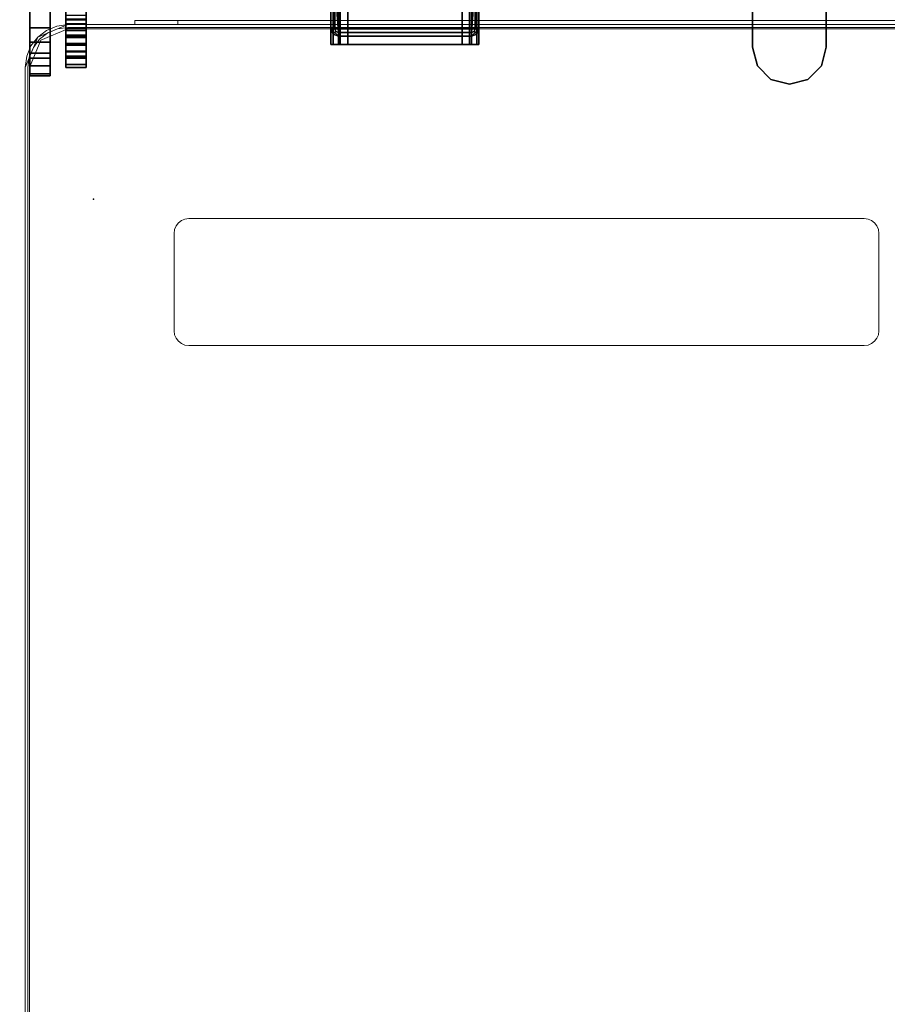
# Model space of a CAD drawing. Units: inches. Extents: x -2 to 145, y -6 to 144.
# Drawn here: x 62 to 71, y 53 to 64 of the extents above; entities that cross this region are included whole.
import ezdxf

# ---------------------------------------------------------------- set-up
doc = ezdxf.new("R2010")
doc.units = ezdxf.units.IN
doc.header["$MEASUREMENT"] = 0
for name, color, linetype in [('ELEC-BRACKET', 1, 'Continuous'), ('ELEC-OTHER', 7, 'Continuous'), ('HARDWARE-BEAMCLAMP', 4, 'Continuous'), ('HARDWARE-FINISH', 7, 'Continuous'), ('HARDWARE-OTHER', 7, 'Continuous'), ('TERRITORY-BRACKET', 5, 'Continuous'), ('TERRITORY-OTHER', 7, 'Continuous'), ('WKSURF-LAM', 6, 'Continuous'), ('WKSURF-OTHER', 7, 'Continuous'), ('WORKTL-ELEC', 3, 'Continuous'), ('WORKTL-OTHER', 7, 'Continuous')]:
    doc.layers.add(name, color=color, linetype=linetype)
doc.layers.add('WORKTL-INSERTLINER', color=3, linetype='Continuous', lineweight=9)
doc.layers.add('WORKTL-SHELF', color=3, linetype='Continuous', lineweight=9)
doc.styles.get("Standard").update_dxf_attribs({"font": 'arial.ttf'})

# ---------------------------------------------------------------- blocks, each defined once
blk = doc.blocks.new('XGNTRG_3072GL_0T')
at = {"layer": 'WKSURF-LAM'}
for points, invisible_edges in [([(64.255, -0.59, 27.45), (71.88, -29.875, 27.45), (62.804, -0.725, 27.45), (63.526, -0.624, 27.45)], 3), ([(64.255, -0.59, 28.5), (63.526, -0.624, 28.5), (62.804, -0.725, 28.5), (71.88, -29.875, 28.5)], 12), ([(71.88, -29.875, 27.45), (71.88, -29.875, 27.45), (64.255, -0.59, 27.45), (71.88, -0.59, 27.45)], 2), ([(71.88, -29.875, 28.5), (71.88, -0.59, 28.5), (64.255, -0.59, 28.5), (71.88, -29.875, 28.5)], 4), ([(62.804, -0.725, 27.45), (71.88, -29.875, 27.45), (61.399, -1.052, 27.45), (62.094, -0.892, 27.45)], 3), ([(62.804, -0.725, 28.5), (62.094, -0.892, 28.5), (61.399, -1.052, 28.5), (71.88, -29.875, 28.5)], 12), ([(61.399, -1.052, 27.45), (71.88, -29.875, 27.45), (59.982, -1.181, 27.45), (60.693, -1.149, 27.45)], 3), ([(61.399, -1.052, 28.5), (60.693, -1.149, 28.5), (59.982, -1.181, 28.5), (71.88, -29.875, 28.5)], 12), ([(42.43, -5.671, 28.5), (71.88, -29.875, 28.5), (59.982, -1.181, 28.5), (42.43, -1.181, 28.5)], 7), ([(42.43, -5.671, 27.45), (42.43, -1.181, 27.45), (59.982, -1.181, 27.45), (71.88, -29.875, 27.45)], 14), ([(0, -29.875, 28.5), (71.88, -29.875, 28.5), (42.43, -5.671, 28.5), (29.45, -5.671, 28.5)], 14), ([(42.43, -5.671, 27.45), (71.88, -29.875, 27.45), (0, -29.875, 27.45), (29.45, -5.671, 27.45)], 13)]:
    blk.add_3dface(points, dxfattribs=dict(at, invisible_edges=invisible_edges))
at = {"layer": 'WKSURF-OTHER'}
blk.add_attdef('OTHER', (9, -16), '', height=2, dxfattribs=at)
blk = doc.blocks.new('XGNWD_72_0T')
at = {"layer": 'ELEC-BRACKET'}
for points in [[(61.418, -8.18, 25.597), (61.201, -8.18, 25.597), (61.201, -5.946, 25.597), (61.418, -5.946, 25.597)], [(61.585, -8.365, 25.46), (61.585, -7.666, 25.46), (61.802, -7.666, 25.46), (61.802, -8.365, 25.46)], [(61.201, -8.669, 25.385), (61.418, -8.669, 25.385), (61.418, -7.795, 26.296), (61.201, -7.795, 26.296)], [(61.802, -8.135, 24.969), (61.585, -8.135, 24.969), (61.585, -7.978, 24.929), (61.802, -7.978, 24.929)], [(61.802, -8.095, 25.184), (61.802, -8.048, 25.139), (61.585, -8.048, 25.139), (61.585, -8.095, 25.184)], [(61.802, -8.088, 25.765), (61.585, -8.088, 25.765), (61.585, -8.138, 25.714), (61.802, -8.138, 25.714)], [(61.802, -8.095, 25.184), (61.585, -8.095, 25.184), (61.585, -8.184, 25.229), (61.802, -8.184, 25.229)], [(61.802, -8.258, 25.074), (61.585, -8.258, 25.074), (61.585, -8.135, 24.969), (61.802, -8.135, 24.969)], [(61.802, -8.138, 25.714), (61.585, -8.138, 25.714), (61.585, -8.207, 25.696), (61.802, -8.207, 25.696)], [(61.418, -8.333, 25.559), (61.201, -8.333, 25.559), (61.201, -8.18, 25.597), (61.418, -8.18, 25.597)], [(61.802, -8.184, 25.229), (61.585, -8.184, 25.229), (61.585, -8.266, 25.173), (61.802, -8.266, 25.173)], [(61.802, -8.365, 25.696), (61.802, -8.207, 25.696), (61.585, -8.207, 25.696), (61.585, -8.365, 25.696)], [(61.802, -8.266, 25.173), (61.585, -8.266, 25.173), (61.585, -8.258, 25.074), (61.802, -8.258, 25.074)], [(61.418, -8.45, 25.453), (61.201, -8.45, 25.453), (61.201, -8.333, 25.559), (61.418, -8.333, 25.559)], [(61.802, -8.274, 26.779), (61.585, -8.274, 26.779), (61.585, -8.283, 26.872), (61.802, -8.283, 26.872)], [(61.802, -8.345, 26.72), (61.585, -8.345, 26.72), (61.585, -8.274, 26.779), (61.802, -8.274, 26.779)], [(61.802, -8.283, 26.872), (61.585, -8.283, 26.872), (61.585, -8.365, 26.915), (61.802, -8.365, 26.915)], [(61.585, -8.426, 26.683), (61.585, -8.345, 26.72), (61.802, -8.345, 26.72), (61.802, -8.426, 26.683)], [(61.802, -8.483, 25.491), (61.585, -8.483, 25.491), (61.585, -8.365, 25.46), (61.802, -8.365, 25.46)], [(61.802, -8.365, 26.915), (61.585, -8.365, 26.915), (61.585, -8.483, 26.884), (61.802, -8.483, 26.884)], [(61.802, -8.365, 25.696), (61.585, -8.365, 25.696), (61.585, -8.434, 25.714), (61.802, -8.434, 25.714)], [(61.418, -8.503, 25.304), (61.201, -8.503, 25.304), (61.201, -8.45, 25.453), (61.418, -8.45, 25.453)], [(61.585, -8.482, 26.614), (61.585, -8.426, 26.683), (61.802, -8.426, 26.683), (61.802, -8.482, 26.614)], [(61.802, -8.434, 25.714), (61.585, -8.434, 25.714), (61.585, -8.484, 25.765), (61.802, -8.484, 25.765)], [(61.418, -8.582, 25.217), (61.201, -8.582, 25.217), (61.201, -8.503, 25.304), (61.418, -8.503, 25.304)], [(61.418, -8.688, 25.269), (61.201, -8.688, 25.269), (61.201, -8.582, 25.217), (61.418, -8.582, 25.217)], [(61.585, -8.502, 26.527), (61.585, -8.482, 26.614), (61.802, -8.482, 26.614), (61.802, -8.502, 26.527)], [(61.802, -8.569, 25.578), (61.585, -8.569, 25.578), (61.585, -8.483, 25.491), (61.802, -8.483, 25.491)], [(61.802, -8.483, 26.884), (61.585, -8.483, 26.884), (61.585, -8.569, 26.797), (61.802, -8.569, 26.797)], [(61.802, -8.484, 25.765), (61.585, -8.484, 25.765), (61.585, -8.502, 25.834), (61.802, -8.502, 25.834)], [(61.802, -8.502, 26.527), (61.802, -8.502, 25.834), (61.585, -8.502, 25.834), (61.585, -8.502, 26.527)], [(61.802, -8.601, 25.696), (61.585, -8.601, 25.696), (61.585, -8.569, 25.578), (61.802, -8.569, 25.578)], [(61.802, -8.569, 26.797), (61.585, -8.569, 26.797), (61.585, -8.601, 26.679), (61.802, -8.601, 26.679)], [(61.418, -8.669, 25.385), (61.201, -8.669, 25.385), (61.201, -8.688, 25.269), (61.418, -8.688, 25.269)], [(61.802, -8.601, 26.679), (61.585, -8.601, 26.679), (61.585, -8.601, 25.696), (61.802, -8.601, 25.696)]]:
    blk.add_3dface(points, dxfattribs=at)
for points, invisible_edges in [([(61.585, -8.365, 25.696), (61.585, -7.697, 25.696), (61.585, -7.666, 25.46), (61.585, -8.365, 25.46)], 11), ([(61.585, -8.088, 25.765), (61.585, -7.697, 25.696), (61.585, -8.207, 25.696), (61.585, -8.138, 25.714)], 3), ([(61.802, -8.365, 25.696), (61.802, -8.365, 25.46), (61.802, -7.666, 25.46), (61.802, -7.697, 25.696)], 13), ([(61.802, -8.088, 25.765), (61.802, -8.138, 25.714), (61.802, -8.207, 25.696), (61.802, -7.697, 25.696)], 12), ([(61.201, -7.795, 26.296), (61.201, -8.333, 25.559), (61.201, -8.45, 25.453), (61.201, -8.669, 25.385)], 5), ([(61.201, -7.795, 25.597), (61.201, -8.18, 25.597), (61.201, -8.333, 25.559), (61.201, -7.795, 26.296)], 4), ([(61.418, -7.795, 26.296), (61.418, -8.669, 25.385), (61.418, -8.45, 25.453), (61.418, -8.333, 25.559)], 10), ([(61.418, -7.795, 25.597), (61.418, -7.795, 26.296), (61.418, -8.333, 25.559), (61.418, -8.18, 25.597)], 2), ([(61.585, -7.985, 25.121), (61.585, -7.978, 24.929), (61.585, -8.135, 24.969), (61.585, -8.048, 25.139)], 5), ([(61.585, -8.135, 24.969), (61.585, -8.258, 25.074), (61.585, -8.095, 25.184), (61.585, -8.048, 25.139)], 10), ([(61.802, -7.985, 25.121), (61.802, -8.048, 25.139), (61.802, -8.135, 24.969), (61.802, -7.978, 24.929)], 10), ([(61.802, -8.135, 24.969), (61.802, -8.048, 25.139), (61.802, -8.095, 25.184), (61.802, -8.258, 25.074)], 5), ([(61.585, -8.095, 25.184), (61.585, -8.258, 25.074), (61.585, -8.266, 25.173), (61.585, -8.184, 25.229)], 1), ([(61.802, -8.095, 25.184), (61.802, -8.184, 25.229), (61.802, -8.266, 25.173), (61.802, -8.258, 25.074)], 8), ([(61.585, -8.283, 26.872), (61.585, -8.274, 26.779), (61.585, -8.345, 26.72), (61.585, -8.365, 26.915)], 4), ([(61.585, -8.345, 26.72), (61.585, -8.426, 26.683), (61.585, -8.483, 26.884), (61.585, -8.365, 26.915)], 10), ([(61.585, -8.434, 25.714), (61.585, -8.365, 25.696), (61.585, -8.365, 25.46), (61.585, -8.483, 25.491)], 10), ([(61.802, -8.283, 26.872), (61.802, -8.365, 26.915), (61.802, -8.345, 26.72), (61.802, -8.274, 26.779)], 2), ([(61.802, -8.345, 26.72), (61.802, -8.365, 26.915), (61.802, -8.483, 26.884), (61.802, -8.426, 26.683)], 5), ([(61.802, -8.434, 25.714), (61.802, -8.483, 25.491), (61.802, -8.365, 25.46), (61.802, -8.365, 25.696)], 5), ([(61.201, -8.669, 25.385), (61.201, -8.45, 25.453), (61.201, -8.503, 25.304), (61.201, -8.669, 25.385)], 5), ([(61.418, -8.669, 25.385), (61.418, -8.669, 25.385), (61.418, -8.503, 25.304), (61.418, -8.45, 25.453)], 10), ([(61.585, -8.483, 26.884), (61.585, -8.426, 26.683), (61.585, -8.482, 26.614), (61.585, -8.569, 26.797)], 5), ([(61.585, -8.569, 25.578), (61.585, -8.484, 25.765), (61.585, -8.434, 25.714), (61.585, -8.483, 25.491)], 5), ([(61.802, -8.483, 26.884), (61.802, -8.569, 26.797), (61.802, -8.482, 26.614), (61.802, -8.426, 26.683)], 10), ([(61.802, -8.569, 25.578), (61.802, -8.483, 25.491), (61.802, -8.434, 25.714), (61.802, -8.484, 25.765)], 10), ([(61.201, -8.503, 25.304), (61.201, -8.582, 25.217), (61.201, -8.688, 25.269), (61.201, -8.669, 25.385)], 8), ([(61.418, -8.503, 25.304), (61.418, -8.669, 25.385), (61.418, -8.688, 25.269), (61.418, -8.582, 25.217)], 1), ([(61.585, -8.482, 26.614), (61.585, -8.502, 26.527), (61.585, -8.601, 26.679), (61.585, -8.569, 26.797)], 10), ([(61.585, -8.502, 25.834), (61.585, -8.484, 25.765), (61.585, -8.569, 25.578), (61.585, -8.601, 25.696)], 10), ([(61.585, -8.601, 26.679), (61.585, -8.502, 26.527), (61.585, -8.502, 25.834), (61.585, -8.601, 25.696)], 5), ([(61.802, -8.482, 26.614), (61.802, -8.569, 26.797), (61.802, -8.601, 26.679), (61.802, -8.502, 26.527)], 5), ([(61.802, -8.502, 25.834), (61.802, -8.601, 25.696), (61.802, -8.569, 25.578), (61.802, -8.484, 25.765)], 5), ([(61.802, -8.601, 26.679), (61.802, -8.601, 25.696), (61.802, -8.502, 25.834), (61.802, -8.502, 26.527)], 10)]:
    blk.add_3dface(points, dxfattribs=dict(at, invisible_edges=invisible_edges))
at = {"layer": 'ELEC-OTHER'}
blk.add_attdef('OTHER', (11.137, -9), '', height=2, dxfattribs=at)
blk = doc.blocks.new('XGNHPF_9T')
at = {"layer": 'HARDWARE-BEAMCLAMP'}
for points, invisible_edges in [([(69.086, -5.053, 27.049), (69.283, -5, 27.049), (69.283, -8.779, 27.049), (69.086, -8.727, 27.049)], 10), ([(69.283, -8.779, 27.45), (69.283, -5, 27.45), (69.086, -5.053, 27.45), (69.086, -8.727, 27.45)], 5), ([(69.283, -5, 27.049), (69.48, -5.053, 27.049), (69.48, -8.727, 27.049), (69.283, -8.779, 27.049)], 10), ([(69.48, -8.727, 27.45), (69.48, -5.053, 27.45), (69.283, -5, 27.45), (69.283, -8.779, 27.45)], 5), ([(68.942, -5.197, 27.049), (69.086, -5.053, 27.049), (69.086, -8.727, 27.049), (68.942, -8.583, 27.049)], 10), ([(69.086, -8.727, 27.45), (69.086, -5.053, 27.45), (68.942, -5.197, 27.45), (68.942, -8.583, 27.45)], 5), ([(69.48, -5.053, 27.049), (69.624, -5.197, 27.049), (69.624, -8.583, 27.049), (69.48, -8.727, 27.049)], 10), ([(69.624, -8.583, 27.45), (69.624, -5.197, 27.45), (69.48, -5.053, 27.45), (69.48, -8.727, 27.45)], 5), ([(68.889, -5.394, 27.049), (68.942, -5.197, 27.049), (68.942, -8.583, 27.049), (68.889, -8.386, 27.049)], 2), ([(68.942, -8.583, 27.45), (68.942, -5.197, 27.45), (68.889, -5.394, 27.45), (68.889, -8.386, 27.45)], 1), ([(69.624, -5.197, 27.049), (69.676, -5.394, 27.049), (69.676, -8.386, 27.049), (69.624, -8.583, 27.049)], 8), ([(69.676, -8.386, 27.45), (69.676, -5.394, 27.45), (69.624, -5.197, 27.45), (69.624, -8.583, 27.45)], 4)]:
    blk.add_3dface(points, dxfattribs=dict(at, invisible_edges=invisible_edges))
for points in [[(68.889, -8.386, 27.45), (68.889, -5.394, 27.45), (68.889, -5.394, 27.049), (68.889, -8.386, 27.049)], [(69.676, -5.394, 27.45), (69.676, -8.386, 27.45), (69.676, -8.386, 27.049), (69.676, -5.394, 27.049)], [(68.942, -8.583, 27.049), (68.942, -8.583, 27.45), (68.889, -8.386, 27.45), (68.889, -8.386, 27.049)], [(69.676, -8.386, 27.049), (69.676, -8.386, 27.45), (69.624, -8.583, 27.45), (69.624, -8.583, 27.049)], [(69.086, -8.727, 27.049), (69.086, -8.727, 27.45), (68.942, -8.583, 27.45), (68.942, -8.583, 27.049)], [(69.624, -8.583, 27.049), (69.624, -8.583, 27.45), (69.48, -8.727, 27.45), (69.48, -8.727, 27.049)], [(69.283, -8.779, 27.049), (69.283, -8.779, 27.45), (69.086, -8.727, 27.45), (69.086, -8.727, 27.049)], [(69.48, -8.727, 27.049), (69.48, -8.727, 27.45), (69.283, -8.779, 27.45), (69.283, -8.779, 27.049)]]:
    blk.add_3dface(points, dxfattribs=at)
at = {"layer": 'HARDWARE-FINISH'}
blk.add_attdef('FINISH', (10, -16.5), '', height=2, dxfattribs=at)
at = {"layer": 'HARDWARE-OTHER'}
blk.add_attdef('OTHER', (10, -19), '', height=2, dxfattribs=at)
blk = doc.blocks.new('XGNSDXS_4272_0T')
at = {"layer": 'TERRITORY-BRACKET'}
for points in [[(64.238, 0.392, 27.26), (64.215, 0.392, 27.204), (64.215, -8.358, 27.204), (64.238, -8.358, 27.26)], [(64.294, 0.392, 27.283), (64.238, 0.392, 27.26), (64.238, -8.358, 27.26), (64.294, -8.358, 27.283)], [(64.294, 0.392, 27.283), (64.294, -8.358, 27.283), (65.711, -8.358, 27.283), (65.711, 0.392, 27.283)], [(65.611, -8.358, 27.183), (64.394, -8.358, 27.183), (64.394, 0.392, 27.183), (65.611, 0.392, 27.183)], [(65.711, 0.392, 27.283), (65.711, -8.358, 27.283), (65.767, -8.358, 27.26), (65.767, 0.392, 27.26)], [(65.767, 0.392, 27.26), (65.767, -8.358, 27.26), (65.79, -8.358, 27.204), (65.79, 0.392, 27.204)], [(64.315, -6.083, 26.909), (64.315, -8.358, 26.909), (64.215, -8.358, 26.909), (64.215, -6.083, 26.909)], [(65.79, -8.189, 25.47), (64.215, -8.189, 25.47), (64.215, -6.166, 25.47), (65.79, -6.166, 25.47)], [(64.215, -6.166, 25.47), (64.215, -8.189, 25.47), (64.215, -8.189, 25.746), (64.215, -6.166, 25.746)], [(65.69, -8.358, 26.909), (65.69, -6.083, 26.909), (65.79, -6.083, 26.909), (65.79, -8.358, 26.909)], [(65.79, -8.189, 25.47), (65.79, -6.166, 25.47), (65.79, -6.166, 25.746), (65.79, -8.189, 25.746)], [(64.255, -8.189, 26.907), (64.255, -7.692, 26.907), (64.215, -7.692, 25.746), (64.215, -8.189, 25.746)], [(64.255, -7.692, 26.907), (64.294, -8.228, 26.907), (65.711, -8.228, 26.907), (65.751, -7.692, 26.907)], [(64.266, -8.217, 26.907), (64.294, -8.228, 26.907), (64.255, -7.692, 26.907), (64.255, -8.189, 26.907)], [(64.266, -8.217, 26.907), (64.294, -8.228, 26.907), (64.255, -7.692, 26.907), (64.255, -8.189, 26.907)], [(65.751, -7.692, 26.907), (65.711, -8.228, 26.907), (65.739, -8.217, 26.907), (65.751, -8.189, 26.907)], [(65.751, -8.189, 26.907), (65.79, -8.189, 25.746), (65.79, -7.692, 25.746), (65.751, -7.692, 26.907)], [(64.215, -8.189, 25.47), (65.79, -8.189, 25.47), (65.711, -8.268, 25.47), (64.294, -8.268, 25.47)], [(64.238, -8.245, 25.47), (64.238, -8.245, 25.746), (64.215, -8.189, 25.746), (64.215, -8.189, 25.47)], [(64.238, -8.245, 25.746), (64.266, -8.217, 26.907), (64.255, -8.189, 26.907), (64.215, -8.189, 25.746)], [(64.294, -8.268, 25.746), (64.294, -8.228, 26.907), (64.266, -8.217, 26.907), (64.238, -8.245, 25.746)], [(64.294, -8.268, 25.47), (64.294, -8.268, 25.746), (64.238, -8.245, 25.746), (64.238, -8.245, 25.47)], [(64.294, -8.268, 25.746), (65.711, -8.268, 25.746), (65.711, -8.228, 26.907), (64.294, -8.228, 26.907)], [(64.294, -8.268, 25.746), (64.294, -8.268, 25.47), (65.711, -8.268, 25.47), (65.711, -8.268, 25.746)], [(65.711, -8.228, 26.907), (65.711, -8.268, 25.746), (65.767, -8.245, 25.746), (65.739, -8.217, 26.907)], [(65.711, -8.268, 25.746), (65.711, -8.268, 25.47), (65.767, -8.245, 25.47), (65.767, -8.245, 25.746)], [(65.739, -8.217, 26.907), (65.767, -8.245, 25.746), (65.79, -8.189, 25.746), (65.751, -8.189, 26.907)], [(65.767, -8.245, 25.746), (65.767, -8.245, 25.47), (65.79, -8.189, 25.47), (65.79, -8.189, 25.746)]]:
    blk.add_3dface(points, dxfattribs=at)
for points, invisible_edges in [([(64.215, -8.358, 26.909), (64.215, -8.358, 27.204), (64.215, 0.392, 27.204), (64.215, 0.392, 26.909)], 8), ([(64.315, 0.392, 26.909), (64.315, 0.392, 27.104), (64.315, -8.358, 27.104), (64.315, -8.358, 26.909)], 8), ([(64.338, -8.358, 27.16), (64.315, -8.358, 27.104), (64.315, 0.392, 27.104), (64.338, 0.392, 27.16)], 8), ([(64.394, -8.358, 27.183), (64.338, -8.358, 27.16), (64.338, 0.392, 27.16), (64.394, 0.392, 27.183)], 2), ([(65.611, 0.392, 27.183), (65.667, 0.392, 27.16), (65.667, -8.358, 27.16), (65.611, -8.358, 27.183)], 2), ([(65.667, 0.392, 27.16), (65.69, 0.392, 27.104), (65.69, -8.358, 27.104), (65.667, -8.358, 27.16)], 8), ([(65.69, -8.358, 27.104), (65.69, 0.392, 27.104), (65.69, 0.392, 26.909), (65.69, -8.358, 26.909)], 4), ([(65.79, 0.392, 27.204), (65.79, -8.358, 27.204), (65.79, -8.358, 26.909), (65.79, 0.392, 26.909)], 4), ([(64.338, -8.358, 27.16), (64.238, -8.358, 27.26), (64.215, -8.358, 27.204), (64.315, -8.358, 27.104)], 5), ([(64.315, -8.358, 27.104), (64.215, -8.358, 27.204), (64.215, -8.358, 26.909), (64.315, -8.358, 26.909)], 1), ([(64.394, -8.358, 27.183), (64.294, -8.358, 27.283), (64.238, -8.358, 27.26), (64.338, -8.358, 27.16)], 5), ([(64.394, -8.358, 27.183), (65.611, -8.358, 27.183), (65.711, -8.358, 27.283), (64.294, -8.358, 27.283)], 10), ([(65.611, -8.358, 27.183), (65.667, -8.358, 27.16), (65.767, -8.358, 27.26), (65.711, -8.358, 27.283)], 10), ([(65.667, -8.358, 27.16), (65.69, -8.358, 27.104), (65.79, -8.358, 27.204), (65.767, -8.358, 27.26)], 10), ([(65.69, -8.358, 26.909), (65.79, -8.358, 26.909), (65.79, -8.358, 27.204), (65.69, -8.358, 27.104)], 4)]:
    blk.add_3dface(points, dxfattribs=dict(at, invisible_edges=invisible_edges))
at = {"layer": 'TERRITORY-OTHER'}
blk.add_attdef('OTHER', (9, -11), '', height=2, dxfattribs=at)
blk = doc.blocks.new('GYT150_111122L_0T')
at = {"layer": 'WORKTL-ELEC'}
blk.add_point((10, -19.875, 32.34), dxfattribs=at)
at = {"layer": 'WORKTL-INSERTLINER'}
for points, invisible_edges in [([(0.17, -0.515, 33.291), (10.698, -21.275, 33.291), (10.698, -0.595, 33.291), (10.273, -0.17, 33.291)], 13), ([(10.698, -21.275, 33.211), (0.17, -21.355, 33.211), (0.17, -0.515, 33.211), (10.698, -0.595, 33.211)], 5), ([(0.17, -0.515, 33.291), (0.17, -21.355, 33.291), (10.698, -21.275, 33.291)], 14), ([(10.273, -21.7, 33.211), (0.515, -21.7, 33.211), (0.17, -21.355, 33.211), (10.698, -21.275, 33.211)], 14), ([(10.273, -21.7, 33.291), (10.383, -21.686, 33.291), (10.698, -21.275, 33.291), (0.17, -21.355, 33.291)], 14), ([(0.17, -21.355, 33.291), (0.426, -21.688, 33.291), (0.515, -21.7, 33.291), (10.273, -21.7, 33.291)], 9), ([(10.383, -21.686, 33.211), (10.273, -21.7, 33.211), (10.698, -21.275, 33.211), (10.684, -21.385, 33.211)], 10), ([(10.383, -21.686, 33.291), (10.641, -21.488, 33.291), (10.684, -21.385, 33.291), (10.698, -21.275, 33.291)], 9), ([(10.698, -21.275, 33.291), (10.684, -21.385, 33.291), (10.684, -21.385, 33.211), (10.698, -21.275, 33.211)], 2), ([(10.641, -21.488, 33.211), (10.486, -21.643, 33.211), (10.383, -21.686, 33.211), (10.684, -21.385, 33.211)], 5), ([(10.641, -21.488, 33.211), (10.684, -21.385, 33.211), (10.684, -21.385, 33.291), (10.641, -21.488, 33.291)], 10), ([(10.486, -21.643, 33.291), (10.574, -21.576, 33.291), (10.641, -21.488, 33.291), (10.383, -21.686, 33.291)], 4), ([(10.574, -21.576, 33.211), (10.486, -21.643, 33.211), (10.641, -21.488, 33.211)], 2), ([(10.574, -21.576, 33.211), (10.641, -21.488, 33.211), (10.641, -21.488, 33.291), (10.574, -21.576, 33.291)], 10), ([(10.383, -21.686, 33.211), (10.486, -21.643, 33.211), (10.486, -21.643, 33.291), (10.383, -21.686, 33.291)], 10), ([(10.574, -21.576, 33.291), (10.486, -21.643, 33.291), (10.486, -21.643, 33.211), (10.574, -21.576, 33.211)], 10), ([(10.273, -21.7, 33.211), (10.383, -21.686, 33.211), (10.383, -21.686, 33.291), (10.273, -21.7, 33.291)], 2)]:
    blk.add_3dface(points, dxfattribs=dict(at, invisible_edges=invisible_edges))
for points in [[(10.698, -21.275, 33.291), (10.698, -21.275, 33.211), (10.698, -0.595, 33.211), (10.698, -0.595, 33.291)], [(0.515, -21.7, 33.291), (0.515, -21.7, 33.211), (10.273, -21.7, 33.211), (10.273, -21.7, 33.291)]]:
    blk.add_3dface(points, dxfattribs=at)
at = {"layer": 'WORKTL-SHELF'}
for points, invisible_edges in [([(0.14, -21.355, 29.2), (0.14, -0.515, 29.2), (10.728, -0.595, 29.2), (10.728, -21.275, 29.2)], 10), ([(10.728, -0.595, 29.28), (0.14, -0.515, 29.28), (0.14, -21.355, 29.28)], 13), ([(10.698, -21.275, 33.131), (10.273, -21.7, 33.131), (0.17, -21.355, 33.131), (0.17, -0.515, 33.131)], 11), ([(0.17, -0.515, 33.131), (10.698, -0.595, 33.131), (10.698, -21.275, 33.131)], 13), ([(10.698, -21.275, 33.211), (10.698, -0.595, 33.211), (0.17, -0.515, 33.211), (0.17, -21.355, 33.211)], 10), ([(0.14, -21.355, 29.28), (10.273, -21.73, 29.28), (10.728, -21.275, 29.28), (10.728, -0.595, 29.28)], 11), ([(10.682, -0.595, 32.97), (10.728, -0.595, 32.97), (10.728, -21.275, 32.97), (10.682, -21.275, 32.97)], 5), ([(10.682, -21.275, 33.658), (10.728, -21.275, 33.658), (10.728, -0.595, 33.658), (10.682, -0.595, 33.658)], 5), ([(1.644, -18.474, 29), (1.649, -18.433, 29), (1.665, -18.395, 29), (1.801, -18.317, 29)], 12), ([(1.644, -19.51, 29), (1.644, -18.474, 29), (1.801, -18.317, 29), (1.801, -19.667, 29)], 14), ([(1.644, -18.474, 29.2), (1.801, -18.317, 29.2), (1.76, -18.322, 29.2), (1.722, -18.338, 29.2)], 9), ([(1.801, -19.667, 29.2), (1.801, -18.317, 29.2), (1.644, -18.474, 29.2), (1.644, -19.51, 29.2)], 11), ([(1.76, -18.322, 29), (1.801, -18.317, 29), (1.665, -18.395, 29), (1.69, -18.363, 29)], 10), ([(1.801, -18.317, 29), (1.76, -18.322, 29), (1.76, -18.322, 29.2), (1.801, -18.317, 29.2)], 2), ([(1.801, -19.667, 29), (1.801, -18.317, 29), (8.987, -18.317, 29), (8.987, -19.667, 29)], 5), ([(1.801, -19.667, 29.2), (8.987, -19.667, 29.2), (8.987, -18.317, 29.2), (1.801, -18.317, 29.2)], 10), ([(8.987, -18.317, 29.2), (9.028, -18.322, 29.2), (9.028, -18.322, 29), (8.987, -18.317, 29)], 2), ([(9.098, -18.363, 29), (8.987, -18.317, 29), (9.028, -18.322, 29), (9.066, -18.338, 29)], 1), ([(8.987, -18.317, 29), (9.098, -18.363, 29), (9.144, -18.474, 29), (9.144, -19.51, 29)], 11), ([(9.144, -19.51, 29), (9.139, -19.551, 29), (8.987, -19.667, 29), (8.987, -18.317, 29)], 14), ([(8.987, -18.317, 29.2), (9.144, -18.474, 29.2), (9.139, -18.433, 29.2), (9.123, -18.395, 29.2)], 9), ([(9.066, -18.338, 29.2), (9.028, -18.322, 29.2), (8.987, -18.317, 29.2), (9.098, -18.363, 29.2)], 4), ([(8.987, -18.317, 29.2), (9.123, -18.395, 29.2), (9.098, -18.363, 29.2)], 13), ([(9.144, -18.474, 29.2), (8.987, -18.317, 29.2), (8.987, -19.667, 29.2), (9.144, -19.51, 29.2)], 7), ([(1.69, -18.363, 29.2), (1.644, -18.474, 29.2), (1.722, -18.338, 29.2)], 3), ([(1.644, -18.474, 29.2), (1.69, -18.363, 29.2), (1.665, -18.395, 29.2), (1.649, -18.433, 29.2)], 1), ([(1.665, -18.395, 29), (1.649, -18.433, 29), (1.649, -18.433, 29.2), (1.665, -18.395, 29.2)], 10), ([(1.69, -18.363, 29), (1.665, -18.395, 29), (1.665, -18.395, 29.2), (1.69, -18.363, 29.2)], 10), ([(1.69, -18.363, 29), (1.722, -18.338, 29), (1.76, -18.322, 29)], 12), ([(1.69, -18.363, 29.2), (1.722, -18.338, 29.2), (1.722, -18.338, 29), (1.69, -18.363, 29)], 10), ([(1.76, -18.322, 29), (1.722, -18.338, 29), (1.722, -18.338, 29.2), (1.76, -18.322, 29.2)], 10), ([(9.066, -18.338, 29), (9.028, -18.322, 29), (9.028, -18.322, 29.2), (9.066, -18.338, 29.2)], 10), ([(9.098, -18.363, 29), (9.066, -18.338, 29), (9.066, -18.338, 29.2), (9.098, -18.363, 29.2)], 10), ([(9.098, -18.363, 29.2), (9.123, -18.395, 29.2), (9.123, -18.395, 29), (9.098, -18.363, 29)], 10), ([(9.144, -18.474, 29), (9.098, -18.363, 29), (9.123, -18.395, 29), (9.139, -18.433, 29)], 1), ([(9.139, -18.433, 29), (9.123, -18.395, 29), (9.123, -18.395, 29.2), (9.139, -18.433, 29.2)], 10), ([(1.644, -18.474, 29.2), (1.649, -18.433, 29.2), (1.649, -18.433, 29), (1.644, -18.474, 29)], 2), ([(9.144, -18.474, 29), (9.139, -18.433, 29), (9.139, -18.433, 29.2), (9.144, -18.474, 29.2)], 2), ([(1.644, -19.51, 29), (1.649, -19.551, 29), (1.649, -19.551, 29.2), (1.644, -19.51, 29.2)], 2), ([(1.801, -19.667, 29), (1.649, -19.551, 29), (1.644, -19.51, 29)], 13), ([(1.76, -19.662, 29.2), (1.801, -19.667, 29.2), (1.644, -19.51, 29.2), (1.649, -19.551, 29.2)], 10), ([(1.649, -19.551, 29), (1.665, -19.589, 29), (1.665, -19.589, 29.2), (1.649, -19.551, 29.2)], 10), ([(1.69, -19.621, 29), (1.665, -19.589, 29), (1.649, -19.551, 29), (1.801, -19.667, 29)], 12), ([(1.69, -19.621, 29.2), (1.722, -19.646, 29.2), (1.76, -19.662, 29.2), (1.649, -19.551, 29.2)], 12), ([(1.665, -19.589, 29.2), (1.69, -19.621, 29.2), (1.649, -19.551, 29.2)], 2), ([(9.139, -19.551, 29.2), (9.144, -19.51, 29.2), (8.987, -19.667, 29.2), (9.028, -19.662, 29.2)], 10), ([(9.028, -19.662, 29), (8.987, -19.667, 29), (9.139, -19.551, 29), (9.098, -19.621, 29)], 14), ([(9.028, -19.662, 29.2), (9.066, -19.646, 29.2), (9.098, -19.621, 29.2), (9.139, -19.551, 29.2)], 12), ([(9.123, -19.589, 29), (9.098, -19.621, 29), (9.139, -19.551, 29)], 2), ([(9.139, -19.551, 29.2), (9.098, -19.621, 29.2), (9.123, -19.589, 29.2)], 1), ([(9.123, -19.589, 29), (9.139, -19.551, 29), (9.139, -19.551, 29.2), (9.123, -19.589, 29.2)], 10), ([(9.144, -19.51, 29.2), (9.139, -19.551, 29.2), (9.139, -19.551, 29), (9.144, -19.51, 29)], 2), ([(1.69, -19.621, 29.2), (1.665, -19.589, 29.2), (1.665, -19.589, 29), (1.69, -19.621, 29)], 10), ([(1.69, -19.621, 29), (1.722, -19.646, 29), (1.722, -19.646, 29.2), (1.69, -19.621, 29.2)], 10), ([(1.76, -19.662, 29), (1.722, -19.646, 29), (1.69, -19.621, 29), (1.801, -19.667, 29)], 4), ([(1.722, -19.646, 29), (1.76, -19.662, 29), (1.76, -19.662, 29.2), (1.722, -19.646, 29.2)], 10), ([(1.801, -19.667, 29.2), (1.76, -19.662, 29.2), (1.76, -19.662, 29), (1.801, -19.667, 29)], 2), ([(8.987, -19.667, 29), (9.028, -19.662, 29), (9.028, -19.662, 29.2), (8.987, -19.667, 29.2)], 2), ([(9.028, -19.662, 29), (9.098, -19.621, 29), (9.066, -19.646, 29)], 1), ([(9.028, -19.662, 29), (9.066, -19.646, 29), (9.066, -19.646, 29.2), (9.028, -19.662, 29.2)], 10), ([(9.098, -19.621, 29.2), (9.066, -19.646, 29.2), (9.066, -19.646, 29), (9.098, -19.621, 29)], 10), ([(9.098, -19.621, 29), (9.123, -19.589, 29), (9.123, -19.589, 29.2), (9.098, -19.621, 29.2)], 10), ([(0.14, -21.355, 29.2), (10.728, -21.275, 29.2), (10.273, -21.73, 29.2), (0.515, -21.73, 29.2)], 11), ([(0.14, -21.355, 29.28), (0.153, -21.452, 29.28), (0.515, -21.73, 29.28), (10.273, -21.73, 29.28)], 10), ([(0.17, -21.355, 33.211), (0.515, -21.7, 33.211), (10.273, -21.7, 33.211), (10.698, -21.275, 33.211)], 13), ([(0.515, -21.7, 33.131), (0.182, -21.444, 33.131), (0.17, -21.355, 33.131), (10.273, -21.7, 33.131)], 5), ([(10.684, -21.385, 33.131), (10.641, -21.488, 33.131), (10.273, -21.7, 33.131), (10.698, -21.275, 33.131)], 6), ([(10.273, -21.7, 33.211), (10.641, -21.488, 33.211), (10.684, -21.385, 33.211), (10.698, -21.275, 33.211)], 9), ([(10.273, -21.73, 29.2), (10.728, -21.275, 29.2), (10.712, -21.393, 29.2), (10.667, -21.503, 29.2)], 9), ([(10.728, -21.275, 29.28), (10.273, -21.73, 29.28), (10.391, -21.714, 29.28), (10.712, -21.393, 29.28)], 5), ([(10.728, -21.275, 32.97), (10.595, -21.597, 32.97), (10.562, -21.564, 32.97), (10.682, -21.275, 32.97)], 10), ([(10.728, -21.275, 33.658), (10.682, -21.275, 33.658), (10.562, -21.564, 33.658), (10.595, -21.597, 33.658)], 5), ([(10.682, -21.275, 33.658), (10.682, -21.275, 32.97), (10.562, -21.564, 32.97), (10.562, -21.564, 33.658)], 4), ([(10.595, -21.597, 32.97), (10.728, -21.275, 32.97), (10.728, -21.275, 33.658), (10.595, -21.597, 33.658)], 8), ([(10.698, -21.275, 33.211), (10.684, -21.385, 33.211), (10.684, -21.385, 33.131), (10.698, -21.275, 33.131)], 2), ([(10.728, -21.275, 29.28), (10.712, -21.393, 29.28), (10.712, -21.393, 29.2), (10.728, -21.275, 29.2)], 2), ([(10.391, -21.714, 29.28), (10.5, -21.669, 29.28), (10.595, -21.597, 29.28), (10.712, -21.393, 29.28)], 12), ([(10.595, -21.597, 29.28), (10.667, -21.503, 29.28), (10.712, -21.393, 29.28)], 12), ([(10.641, -21.488, 33.131), (10.684, -21.385, 33.131), (10.684, -21.385, 33.211), (10.641, -21.488, 33.211)], 10), ([(10.667, -21.503, 29.2), (10.712, -21.393, 29.2), (10.712, -21.393, 29.28), (10.667, -21.503, 29.28)], 10), ([(10.486, -21.643, 33.131), (10.383, -21.686, 33.131), (10.273, -21.7, 33.131), (10.641, -21.488, 33.131)], 12), ([(10.486, -21.643, 33.211), (10.574, -21.576, 33.211), (10.641, -21.488, 33.211), (10.273, -21.7, 33.211)], 12), ([(10.595, -21.597, 29.2), (10.273, -21.73, 29.2), (10.667, -21.503, 29.2)], 3), ([(10.273, -21.73, 32.97), (10.273, -21.684, 32.97), (10.562, -21.564, 32.97), (10.595, -21.597, 32.97)], 5), ([(10.562, -21.564, 33.658), (10.273, -21.684, 33.658), (10.273, -21.73, 33.658), (10.595, -21.597, 33.658)], 10), ([(10.273, -21.684, 32.97), (10.273, -21.684, 33.658), (10.562, -21.564, 33.658), (10.562, -21.564, 32.97)], 4), ([(10.574, -21.576, 33.131), (10.486, -21.643, 33.131), (10.641, -21.488, 33.131)], 2), ([(10.574, -21.576, 33.131), (10.641, -21.488, 33.131), (10.641, -21.488, 33.211), (10.574, -21.576, 33.211)], 10), ([(10.595, -21.597, 29.2), (10.667, -21.503, 29.2), (10.667, -21.503, 29.28), (10.595, -21.597, 29.28)], 10), ([(10.273, -21.73, 29.2), (10.595, -21.597, 29.2), (10.5, -21.669, 29.2), (10.391, -21.714, 29.2)], 1), ([(10.595, -21.597, 33.658), (10.273, -21.73, 33.658), (10.273, -21.73, 32.97), (10.595, -21.597, 32.97)], 8), ([(10.273, -21.7, 33.211), (10.383, -21.686, 33.211), (10.486, -21.643, 33.211)], 12), ([(10.383, -21.686, 33.131), (10.486, -21.643, 33.131), (10.486, -21.643, 33.211), (10.383, -21.686, 33.211)], 10), ([(10.391, -21.714, 29.2), (10.5, -21.669, 29.2), (10.5, -21.669, 29.28), (10.391, -21.714, 29.28)], 10), ([(10.574, -21.576, 33.211), (10.486, -21.643, 33.211), (10.486, -21.643, 33.131), (10.574, -21.576, 33.131)], 10), ([(10.595, -21.597, 29.28), (10.5, -21.669, 29.28), (10.5, -21.669, 29.2), (10.595, -21.597, 29.2)], 10), ([(10.273, -21.73, 32.97), (0.515, -21.73, 32.97), (0.515, -21.684, 32.97), (10.273, -21.684, 32.97)], 10), ([(0.515, -21.684, 33.658), (0.515, -21.73, 33.658), (10.273, -21.73, 33.658), (10.273, -21.684, 33.658)], 5), ([(9.56, -21.73, 39.545), (0.515, -21.73, 40), (9.105, -21.73, 40), (9.544, -21.73, 39.663)], 5), ([(9.56, -21.73, 39.545), (9.56, -21.73, 29.2), (0.515, -21.73, 29.2), (0.515, -21.73, 40)], 8), ([(9.56, -21.73, 29.2), (9.56, -21.775, 29.2), (0.515, -21.775, 29.2), (0.515, -21.73, 29.2)], 4), ([(0.515, -21.775, 40), (9.105, -21.775, 40), (9.105, -21.73, 40), (0.515, -21.73, 40)], 8), ([(9.56, -21.775, 39.545), (9.223, -21.775, 39.984), (9.105, -21.775, 40), (0.515, -21.775, 40)], 9), ([(9.56, -21.775, 39.545), (0.515, -21.775, 40), (0.515, -21.775, 29.2), (9.56, -21.775, 29.2)], 1), ([(9.223, -21.73, 39.984), (9.105, -21.73, 40), (9.105, -21.775, 40), (9.223, -21.775, 39.984)], 8), ([(9.332, -21.73, 39.939), (9.544, -21.73, 39.663), (9.105, -21.73, 40), (9.223, -21.73, 39.984)], 3), ([(9.332, -21.73, 39.939), (9.223, -21.73, 39.984), (9.223, -21.775, 39.984), (9.332, -21.775, 39.939)], 10), ([(9.427, -21.775, 39.867), (9.332, -21.775, 39.939), (9.223, -21.775, 39.984), (9.499, -21.775, 39.772)], 4), ([(9.499, -21.775, 39.772), (9.223, -21.775, 39.984), (9.56, -21.775, 39.545), (9.544, -21.775, 39.663)], 3), ([(9.332, -21.775, 39.939), (9.427, -21.775, 39.867), (9.427, -21.73, 39.867), (9.332, -21.73, 39.939)], 10), ([(9.544, -21.73, 39.663), (9.332, -21.73, 39.939), (9.427, -21.73, 39.867), (9.499, -21.73, 39.772)], 1), ([(9.427, -21.775, 39.867), (9.499, -21.775, 39.772), (9.499, -21.73, 39.772), (9.427, -21.73, 39.867)], 10), ([(9.544, -21.73, 39.663), (9.499, -21.73, 39.772), (9.499, -21.775, 39.772), (9.544, -21.775, 39.663)], 10), ([(9.56, -21.73, 39.545), (9.544, -21.73, 39.663), (9.544, -21.775, 39.663), (9.56, -21.775, 39.545)], 2), ([(10.273, -21.7, 33.131), (10.383, -21.686, 33.131), (10.383, -21.686, 33.211), (10.273, -21.7, 33.211)], 2), ([(10.273, -21.73, 29.2), (10.391, -21.714, 29.2), (10.391, -21.714, 29.28), (10.273, -21.73, 29.28)], 2)]:
    blk.add_3dface(points, dxfattribs=dict(at, invisible_edges=invisible_edges))
for points in [[(10.682, -21.275, 32.97), (10.682, -21.275, 33.658), (10.682, -0.595, 33.658), (10.682, -0.595, 32.97)], [(10.698, -21.275, 33.211), (10.698, -21.275, 33.131), (10.698, -0.595, 33.131), (10.698, -0.595, 33.211)], [(10.728, -21.275, 29.28), (10.728, -21.275, 29.2), (10.728, -0.595, 29.2), (10.728, -0.595, 29.28)], [(10.728, -21.275, 32.97), (10.728, -0.595, 32.97), (10.728, -0.595, 33.658), (10.728, -21.275, 33.658)], [(1.801, -18.317, 29.2), (8.987, -18.317, 29.2), (8.987, -18.317, 29), (1.801, -18.317, 29)], [(1.644, -19.51, 29), (1.644, -19.51, 29.2), (1.644, -18.474, 29.2), (1.644, -18.474, 29)], [(9.144, -19.51, 29.2), (9.144, -19.51, 29), (9.144, -18.474, 29), (9.144, -18.474, 29.2)], [(1.801, -19.667, 29.2), (1.801, -19.667, 29), (8.987, -19.667, 29), (8.987, -19.667, 29.2)], [(0.515, -21.684, 32.97), (0.515, -21.684, 33.658), (10.273, -21.684, 33.658), (10.273, -21.684, 32.97)], [(0.515, -21.7, 33.211), (0.515, -21.7, 33.131), (10.273, -21.7, 33.131), (10.273, -21.7, 33.211)], [(0.515, -21.73, 29.28), (0.515, -21.73, 29.2), (10.273, -21.73, 29.2), (10.273, -21.73, 29.28)], [(0.515, -21.73, 32.97), (10.273, -21.73, 32.97), (10.273, -21.73, 33.658), (0.515, -21.73, 33.658)], [(9.56, -21.73, 29.2), (9.56, -21.73, 39.545), (9.56, -21.775, 39.545), (9.56, -21.775, 29.2)]]:
    blk.add_3dface(points, dxfattribs=at)
at = {"layer": 'WORKTL-OTHER'}
blk.add_attdef('OTHER', (11, -21), '', height=2, rotation=90, dxfattribs=at)

msp = doc.modelspace()

# ---------------------------------------------------------------- block references
for name, p in [('XGNWD_72_0T', (0.837, 71.755)), ('XGNSDXS_4272_0T', (1.027, 71.755)), ('XGNTRG_3072GL_0T', (0.837, 71.755)), ('XGNHPF_9T', (0.837, 71.755))]:
    msp.add_blockref(name, p)
at = {"rotation": 180}
msp.add_blockref('GYT150_111122L_0T', (72.717, 41.88, -0.5), dxfattribs=at)

doc.saveas('drawing.dxf')
